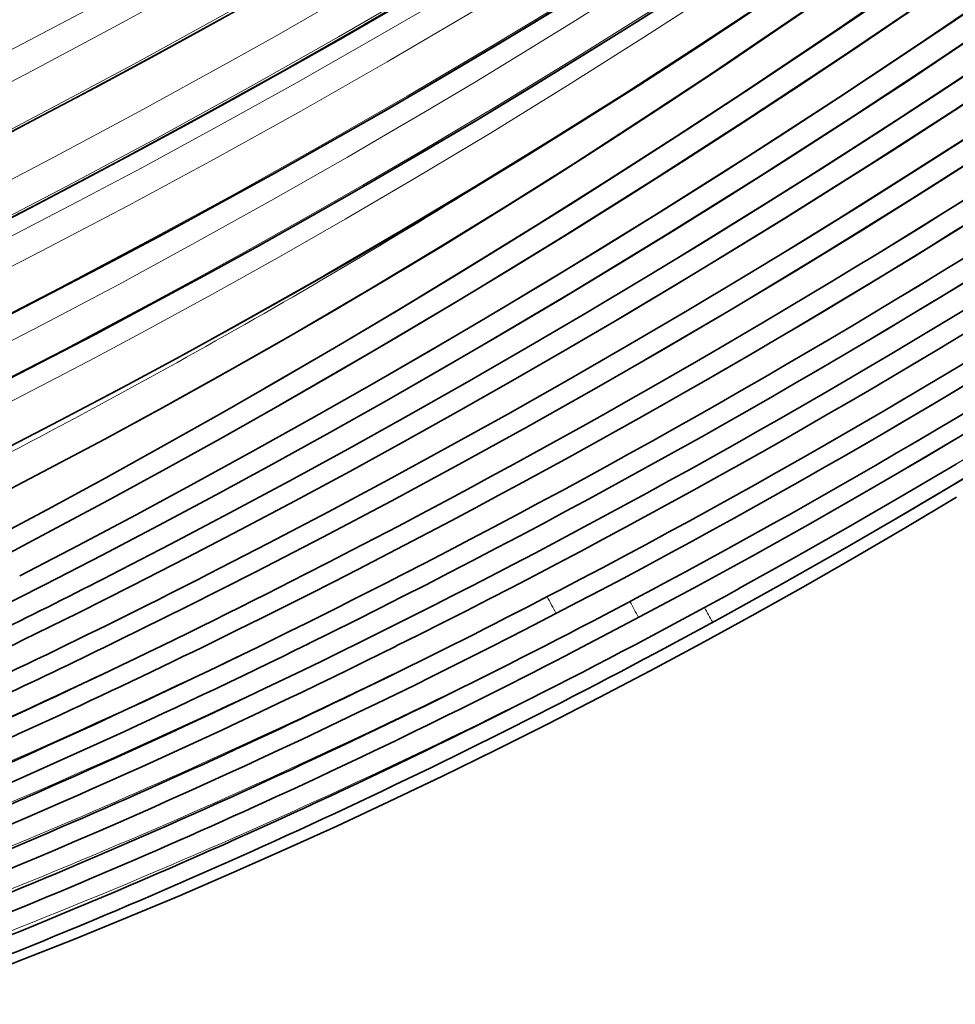
# Model space of a CAD drawing. Units: millimetres. Extents: x 4955 to 7334, y -2793 to -895.
# Drawn here: x 5946 to 5960, y -1385 to -1370 of the extents above; entities that cross this region are included whole.
import ezdxf

# ---------------------------------------------------------------- set-up
doc = ezdxf.new("R2010")
doc.units = ezdxf.units.MM
doc.header["$LTSCALE"] = 1.5

msp = doc.modelspace()

# ---------------------------------------------------------------- linework, layer by layer
at = {"color": 7, "lineweight": 13}
for points in [[(5943.029, -1371.607), (5944.304, -1370.959), (5945.574, -1370.299), (5946.844, -1369.622), (5948.206, -1368.879), (5949.566, -1368.118), (5950.922, -1367.34), (5952.273, -1366.544), (5953.62, -1365.73), (5954.963, -1364.898), (5955.633, -1364.475), (5956.302, -1364.047), (5956.968, -1363.616), (5957.632, -1363.18), (5958.826, -1362.383), (5960.014, -1361.571)], [(5943.224, -1371.995), (5944.475, -1371.357), (5945.721, -1370.707), (5946.971, -1370.04), (5948.326, -1369.3), (5949.68, -1368.541), (5951.033, -1367.763), (5952.384, -1366.966), (5953.733, -1366.15), (5954.411, -1365.731), (5955.089, -1365.308), (5955.756, -1364.885), (5956.423, -1364.458), (5957.596, -1363.693), (5958.766, -1362.912), (5959.933, -1362.116)], [(5943.518, -1372.576), (5944.773, -1371.934), (5946.024, -1371.278), (5947.278, -1370.606), (5948.638, -1369.859), (5949.997, -1369.093), (5951.354, -1368.309), (5952.709, -1367.505), (5954.062, -1366.682), (5954.739, -1366.262), (5955.415, -1365.837), (5956.088, -1365.409), (5956.76, -1364.975), (5957.936, -1364.203), (5959.109, -1363.415), (5960.278, -1362.612)], [(5943.471, -1372.622), (5944.923, -1371.881), (5946.373, -1371.121), (5947.099, -1370.733), (5947.823, -1370.341), (5948.543, -1369.945), (5949.262, -1369.545), (5950.413, -1368.893), (5951.562, -1368.228), (5952.708, -1367.549), (5953.851, -1366.858), (5954.99, -1366.154), (5956.276, -1365.341), (5957.556, -1364.511), (5958.831, -1363.664), (5960.1, -1362.799)], [(5943.249, -1373.474), (5944.621, -1372.778), (5945.994, -1372.062), (5947.367, -1371.327), (5948.739, -1370.572), (5949.425, -1370.187), (5950.111, -1369.797), (5951.024, -1369.269), (5951.937, -1368.731), (5952.85, -1368.184), (5954.065, -1367.441), (5955.278, -1366.68), (5956.488, -1365.903), (5957.695, -1365.108), (5958.899, -1364.296), (5960.099, -1363.467)], [(5960.926, -1363.545), (5959.673, -1364.416), (5958.415, -1365.269), (5957.154, -1366.103), (5955.889, -1366.918), (5954.621, -1367.715), (5953.351, -1368.493), (5952.08, -1369.253), (5950.806, -1369.996), (5949.561, -1370.703), (5948.316, -1371.395), (5947.069, -1372.069), (5945.823, -1372.728), (5944.578, -1373.37), (5943.332, -1373.997)], [(5943.47, -1373.906), (5944.861, -1373.2), (5946.251, -1372.475), (5947.639, -1371.732), (5949.023, -1370.97), (5949.714, -1370.581), (5950.404, -1370.188), (5951.323, -1369.657), (5952.24, -1369.117), (5953.155, -1368.568), (5954.353, -1367.834), (5955.546, -1367.085), (5956.736, -1366.321), (5957.921, -1365.542), (5959.1, -1364.747), (5960.275, -1363.938)], [(5943.032, -1374.427), (5943.761, -1374.068), (5944.489, -1373.703), (5945.46, -1373.209), (5946.429, -1372.705), (5947.398, -1372.191), (5948.558, -1371.562), (5949.716, -1370.919), (5950.872, -1370.262), (5952.024, -1369.591), (5953.174, -1368.905), (5954.427, -1368.139), (5955.676, -1367.356), (5956.919, -1366.555), (5958.157, -1365.737), (5959.389, -1364.901), (5960.614, -1364.049)], [(5960.016, -1364.934), (5958.988, -1365.643), (5958.343, -1366.079), (5957.698, -1366.51), (5956.403, -1367.357), (5955.105, -1368.184), (5953.789, -1369), (5952.471, -1369.795), (5951.15, -1370.57), (5949.828, -1371.325), (5948.505, -1372.059), (5947.182, -1372.775), (5945.859, -1373.47), (5944.537, -1374.147), (5943.217, -1374.805)], [(5943.468, -1375.392), (5944.836, -1374.709), (5946.202, -1374.008), (5947.567, -1373.287), (5948.928, -1372.548), (5950.287, -1371.788), (5951.642, -1371.009), (5952.992, -1370.211), (5953.666, -1369.804), (5954.339, -1369.392), (5955.009, -1368.976), (5955.678, -1368.554), (5956.899, -1367.77), (5958.115, -1366.969), (5959.324, -1366.151), (5960.527, -1365.316)], [(5960.348, -1365.404), (5959.317, -1366.12), (5958.673, -1366.559), (5958.028, -1366.993), (5957.378, -1367.425), (5956.726, -1367.851), (5955.424, -1368.686), (5954.765, -1369.101), (5954.105, -1369.51), (5952.782, -1370.313), (5951.458, -1371.095), (5950.131, -1371.857), (5948.804, -1372.599), (5947.476, -1373.321), (5946.149, -1374.023), (5944.822, -1374.706), (5943.496, -1375.37)], [(5943.249, -1375.924), (5944.124, -1375.489), (5945, -1375.045), (5945.876, -1374.593), (5947.044, -1373.976), (5948.211, -1373.343), (5949.378, -1372.695), (5950.545, -1372.03), (5951.127, -1371.691), (5951.709, -1371.349), (5952.485, -1370.886), (5953.259, -1370.415), (5954.033, -1369.937), (5955.062, -1369.289), (5956.089, -1368.627), (5957.113, -1367.953), (5958.133, -1367.265), (5959.15, -1366.564), (5960.163, -1365.85)], [(5943.468, -1376.36), (5944.844, -1375.673), (5946.218, -1374.966), (5947.589, -1374.238), (5948.274, -1373.866), (5948.957, -1373.49), (5949.868, -1372.98), (5950.776, -1372.461), (5951.683, -1371.932), (5952.845, -1371.24), (5954.003, -1370.532), (5955.157, -1369.808), (5956.307, -1369.07), (5957.451, -1368.316), (5958.589, -1367.547), (5959.722, -1366.763), (5960.921, -1365.911)], [(5943.358, -1376.423), (5944.694, -1375.759), (5946.031, -1375.075), (5947.368, -1374.37), (5948.706, -1373.645), (5950.042, -1372.899), (5950.71, -1372.518), (5951.377, -1372.132), (5952.52, -1371.457), (5953.661, -1370.767), (5954.799, -1370.061), (5955.934, -1369.339), (5957.066, -1368.601), (5958.194, -1367.847), (5959.317, -1367.077), (5960.509, -1366.24)], [(5960.777, -1366.291), (5959.751, -1367.032), (5958.593, -1367.848), (5957.43, -1368.646), (5956.261, -1369.427), (5955.088, -1370.19), (5953.91, -1370.936), (5952.729, -1371.664), (5951.545, -1372.374), (5950.506, -1372.981), (5949.466, -1373.575), (5948.424, -1374.156), (5947.382, -1374.723), (5946.689, -1375.093), (5945.995, -1375.457), (5945.297, -1375.818), (5944.599, -1376.173), (5943.208, -1376.863)], [(5943.469, -1377.412), (5944.694, -1376.803), (5945.917, -1376.177), (5947.138, -1375.534), (5948.355, -1374.875), (5949.569, -1374.198), (5950.78, -1373.505), (5951.986, -1372.794), (5953.048, -1372.152), (5954.106, -1371.496), (5955.16, -1370.827), (5956.209, -1370.145), (5957.252, -1369.449), (5958.294, -1368.738), (5959.332, -1368.012), (5960.362, -1367.274)], [(5960.068, -1367.468), (5959.042, -1368.199), (5958.008, -1368.918), (5956.969, -1369.623), (5955.93, -1370.312), (5954.789, -1371.05), (5953.644, -1371.771), (5952.496, -1372.476), (5951.345, -1373.164), (5950.191, -1373.835), (5949.035, -1374.49), (5948.11, -1375.002), (5947.183, -1375.504), (5946.257, -1375.995), (5945.561, -1376.357), (5944.866, -1376.712), (5943.476, -1377.407)], [(5943.47, -1378.071), (5944.535, -1377.537), (5945.597, -1376.99), (5946.657, -1376.429), (5947.714, -1375.856), (5948.775, -1375.265), (5949.833, -1374.662), (5950.887, -1374.044), (5951.937, -1373.414), (5952.989, -1372.767), (5954.035, -1372.106), (5955.077, -1371.431), (5956.114, -1370.744), (5956.806, -1370.278), (5957.498, -1369.806), (5958.876, -1368.847), (5960.248, -1367.87)], [(5943.383, -1378.116), (5944.415, -1377.6), (5945.448, -1377.071), (5946.479, -1376.529), (5947.51, -1375.973), (5948.545, -1375.401), (5949.578, -1374.816), (5950.608, -1374.218), (5951.637, -1373.605), (5952.667, -1372.976), (5953.694, -1372.333), (5954.718, -1371.676), (5955.739, -1371.006), (5956.758, -1370.323), (5957.78, -1369.626), (5958.799, -1368.918), (5960.132, -1367.971)], [(5960.839, -1368.119), (5959.435, -1369.11), (5958.027, -1370.078), (5956.616, -1371.024), (5955.569, -1371.71), (5954.521, -1372.384), (5953.471, -1373.046), (5952.421, -1373.695), (5951.375, -1374.329), (5950.329, -1374.951), (5949.282, -1375.561), (5948.235, -1376.159), (5947.222, -1376.726), (5946.207, -1377.282), (5945.19, -1377.825), (5944.172, -1378.354)], [(5943.729, -1378.933), (5945.176, -1378.186), (5946.621, -1377.419), (5948.064, -1376.63), (5949.505, -1375.82), (5950.944, -1374.988), (5952.379, -1374.135), (5953.811, -1373.26), (5955.239, -1372.363), (5956.663, -1371.445), (5958.082, -1370.506), (5959.496, -1369.545), (5960.904, -1368.563)], [(5944.172, -1378.354), (5945.242, -1377.798), (5946.309, -1377.228), (5947.372, -1376.645), (5948.435, -1376.049), (5949.502, -1375.437), (5950.568, -1374.815), (5951.953, -1373.986), (5953.334, -1373.138), (5954.712, -1372.27), (5956.084, -1371.384), (5957.452, -1370.478), (5958.815, -1369.552), (5960.173, -1368.607)], [(5943.729, -1378.933), (5945.117, -1378.218), (5946.507, -1377.482), (5947.897, -1376.725), (5949.29, -1375.946), (5950.683, -1375.145), (5952.076, -1374.322), (5953.47, -1373.477), (5954.863, -1372.61), (5956.255, -1371.72), (5957.674, -1370.79), (5959.09, -1369.837), (5959.799, -1369.35), (5960.507, -1368.858)], [(5945.53, -1378.435), (5946.964, -1377.685), (5948.398, -1376.914), (5949.83, -1376.122), (5951.261, -1375.308), (5952.689, -1374.472), (5954.115, -1373.615), (5955.536, -1372.737), (5956.953, -1371.838), (5958.365, -1370.918), (5959.692, -1370.031), (5961.013, -1369.126)], [(5960.689, -1369.337), (5959.375, -1370.234), (5958.057, -1371.111), (5956.665, -1372.014), (5955.272, -1372.895), (5953.878, -1373.753), (5952.484, -1374.589), (5951.09, -1375.403), (5949.697, -1376.194), (5948.306, -1376.963), (5946.917, -1377.71), (5945.53, -1378.435)], [(5945.26, -1378.902), (5946.717, -1378.155), (5948.174, -1377.386), (5949.63, -1376.596), (5951.083, -1375.783), (5952.533, -1374.948), (5953.979, -1374.092), (5955.42, -1373.214), (5956.139, -1372.767), (5956.857, -1372.315), (5957.571, -1371.858), (5958.284, -1371.397), (5959.587, -1370.536), (5960.884, -1369.658)], [(5945.26, -1378.902), (5946.673, -1378.179), (5948.09, -1377.433), (5949.509, -1376.665), (5950.928, -1375.874), (5952.348, -1375.06), (5953.767, -1374.224), (5955.185, -1373.366), (5956.6, -1372.485), (5958.012, -1371.583), (5959.42, -1370.659), (5960.124, -1370.188)], [(5946.927, -1378.421), (5948.353, -1377.679), (5949.78, -1376.915), (5951.207, -1376.129), (5952.632, -1375.321), (5954.056, -1374.491), (5955.476, -1373.64), (5956.893, -1372.766), (5957.602, -1372.32), (5958.309, -1371.869), (5959.011, -1371.415), (5959.712, -1370.956), (5960.764, -1370.256)], [(5946.653, -1378.887), (5947.99, -1378.206), (5949.324, -1377.508), (5950.654, -1376.792), (5951.98, -1376.06), (5953.302, -1375.31), (5954.618, -1374.543), (5955.928, -1373.759), (5957.232, -1372.959), (5958.53, -1372.142), (5959.82, -1371.309), (5961.055, -1370.492)], [(5946.927, -1378.421), (5948.388, -1377.662), (5949.845, -1376.881), (5951.3, -1376.08), (5952.75, -1375.257), (5954.195, -1374.413), (5954.916, -1373.983), (5955.635, -1373.549), (5956.71, -1372.887), (5957.782, -1372.214), (5958.85, -1371.529), (5959.913, -1370.833)], [(5960.181, -1371.083), (5958.957, -1371.878), (5957.729, -1372.657), (5956.495, -1373.42), (5955.258, -1374.168), (5953.832, -1375.008), (5952.402, -1375.826), (5950.968, -1376.623), (5949.531, -1377.399), (5948.093, -1378.154), (5946.653, -1378.887)], [(5948.414, -1378.412), (5949.516, -1377.843), (5950.615, -1377.263), (5951.711, -1376.671), (5952.802, -1376.068), (5954.117, -1375.324), (5955.426, -1374.563), (5956.728, -1373.787), (5958.023, -1372.993), (5959.312, -1372.184), (5960.594, -1371.359)], [(5960.183, -1371.617), (5959.122, -1372.298), (5958.056, -1372.967), (5956.987, -1373.624), (5955.918, -1374.267), (5954.844, -1374.9), (5953.766, -1375.521), (5952.687, -1376.13), (5951.266, -1376.911), (5949.842, -1377.672), (5948.414, -1378.412)], [(5948.129, -1378.885), (5949.532, -1378.171), (5950.93, -1377.439), (5952.322, -1376.689), (5953.707, -1375.92), (5955.086, -1375.133), (5956.457, -1374.328), (5957.821, -1373.505), (5959.177, -1372.664), (5960.524, -1371.805)], [(5948.129, -1378.885), (5949.502, -1378.188), (5950.872, -1377.472), (5952.237, -1376.738), (5953.598, -1375.985), (5954.953, -1375.214), (5956.303, -1374.425), (5957.647, -1373.617), (5958.985, -1372.792), (5960.316, -1371.948)], [(5955.389, -1378.548), (5956.028, -1378.202), (5956.665, -1377.852), (5957.3, -1377.497), (5957.933, -1377.139), (5958.563, -1376.776), (5959.191, -1376.409), (5960.441, -1375.664)], [(5955.389, -1378.548), (5956.535, -1377.924), (5957.674, -1377.287), (5958.805, -1376.637), (5959.93, -1375.974)], [(5959.914, -1376.301), (5958.697, -1377.018), (5957.472, -1377.719), (5956.239, -1378.404), (5954.998, -1379.072)], [(5954.998, -1379.072), (5956.231, -1378.407), (5957.457, -1377.726), (5958.675, -1377.029), (5959.884, -1376.316)], [(5956.13, -1379.146), (5957.347, -1378.47), (5958.557, -1377.779), (5959.758, -1377.071), (5960.952, -1376.347)], [(5960.864, -1376.404), (5959.691, -1377.113), (5958.51, -1377.807), (5957.323, -1378.484), (5956.13, -1379.146)], [(5956.532, -1378.63), (5957.523, -1378.077), (5958.51, -1377.514), (5959.491, -1376.939), (5960.468, -1376.354)], [(5956.532, -1378.63), (5957.756, -1377.946), (5958.971, -1377.247), (5960.179, -1376.531)]]:
    msp.add_lwpolyline(points, dxfattribs=at)
at = {"color": 7, "lineweight": 35}
for points in [[(5943.474, -1372.63), (5944.279, -1372.222), (5945.082, -1371.809), (5945.886, -1371.388), (5946.688, -1370.963), (5947.493, -1370.53), (5948.295, -1370.092), (5949.098, -1369.647), (5949.899, -1369.195), (5950.702, -1368.737), (5951.502, -1368.272), (5952.304, -1367.8), (5953.103, -1367.322), (5953.903, -1366.836), (5954.7, -1366.344), (5955.499, -1365.844), (5956.294, -1365.339), (5957.09, -1364.825), (5957.883, -1364.305), (5958.677, -1363.777), (5959.467, -1363.243), (5960.257, -1362.7)], [(5959.864, -1364.296), (5959.077, -1364.835), (5958.292, -1365.363), (5957.502, -1365.886), (5956.716, -1366.399), (5955.926, -1366.906), (5955.138, -1367.404), (5954.348, -1367.896), (5953.56, -1368.378), (5952.769, -1368.855), (5951.982, -1369.323), (5951.191, -1369.785), (5950.405, -1370.238), (5949.615, -1370.685), (5948.829, -1371.123), (5948.041, -1371.557), (5947.256, -1371.981), (5946.469, -1372.4), (5945.686, -1372.811), (5944.901, -1373.217), (5944.12, -1373.614), (5943.337, -1374.007)], [(5943.47, -1375.396), (5944.322, -1374.973), (5945.171, -1374.544), (5946.024, -1374.106), (5946.874, -1373.661), (5947.728, -1373.206), (5948.578, -1372.745), (5949.431, -1372.274), (5950.281, -1371.797), (5951.134, -1371.309), (5951.983, -1370.815), (5952.834, -1370.311), (5953.681, -1369.8), (5954.53, -1369.279), (5955.375, -1368.751), (5956.222, -1368.212), (5957.064, -1367.667), (5957.907, -1367.112), (5958.745, -1366.549), (5959.584, -1365.977), (5960.418, -1365.397)], [(5943.361, -1376.428), (5944.191, -1376.017), (5945.019, -1375.601), (5945.852, -1375.174), (5946.682, -1374.741), (5947.518, -1374.297), (5948.35, -1373.846), (5949.187, -1373.385), (5950.02, -1372.918), (5950.858, -1372.439), (5951.692, -1371.953), (5952.53, -1371.457), (5953.364, -1370.954), (5954.201, -1370.439), (5955.035, -1369.918), (5955.87, -1369.385), (5956.702, -1368.845), (5957.535, -1368.294), (5958.364, -1367.737), (5959.195, -1367.167), (5960.02, -1366.591)], [(5943.47, -1377.414), (5944.362, -1376.972), (5945.252, -1376.522), (5946.145, -1376.061), (5947.034, -1375.592), (5947.927, -1375.111), (5948.815, -1374.623), (5949.706, -1374.123), (5950.593, -1373.615), (5951.481, -1373.096), (5952.365, -1372.569), (5953.251, -1372.029), (5954.131, -1371.482), (5955.013, -1370.924), (5955.889, -1370.357), (5956.764, -1369.778), (5957.635, -1369.192), (5958.506, -1368.593), (5959.371, -1367.986), (5960.234, -1367.369)], [(5943.384, -1378.118), (5944.247, -1377.688), (5945.106, -1377.25), (5945.971, -1376.8), (5946.831, -1376.343), (5947.696, -1375.874), (5948.557, -1375.397), (5949.421, -1374.908), (5950.281, -1374.411), (5951.143, -1373.903), (5952.001, -1373.386), (5952.861, -1372.857), (5953.717, -1372.321), (5954.573, -1371.772), (5955.424, -1371.216), (5956.278, -1370.648), (5957.128, -1370.074), (5957.983, -1369.488), (5958.834, -1368.895), (5959.686, -1368.292), (5960.535, -1367.683)], [(5944.172, -1378.355), (5945.066, -1377.891), (5945.955, -1377.419), (5946.847, -1376.935), (5947.734, -1376.444), (5948.626, -1375.941), (5949.514, -1375.431), (5950.406, -1374.911), (5951.294, -1374.384), (5952.185, -1373.846), (5953.072, -1373.302), (5953.961, -1372.747), (5954.847, -1372.185), (5955.735, -1371.612), (5956.619, -1371.033), (5957.505, -1370.443), (5958.388, -1369.846), (5959.272, -1369.238), (5960.152, -1368.623)], [(5943.404, -1379.098), (5944.276, -1378.654), (5945.144, -1378.205), (5946.019, -1377.744), (5946.89, -1377.277), (5947.767, -1376.798), (5948.642, -1376.312), (5949.523, -1375.815), (5950.4, -1375.311), (5951.284, -1374.794), (5952.164, -1374.271), (5953.05, -1373.735), (5953.933, -1373.193), (5954.822, -1372.637), (5955.706, -1372.076), (5956.596, -1371.5), (5957.482, -1370.919), (5958.374, -1370.324), (5959.261, -1369.722), (5960.152, -1369.107)], [(5945.53, -1378.435), (5946.422, -1377.971), (5947.311, -1377.501), (5948.206, -1377.019), (5949.098, -1376.53), (5949.995, -1376.03), (5950.888, -1375.523), (5951.786, -1375.004), (5952.68, -1374.478), (5953.578, -1373.941), (5954.473, -1373.397), (5955.37, -1372.841), (5956.264, -1372.279), (5957.161, -1371.705), (5958.053, -1371.124), (5958.947, -1370.532), (5959.837, -1369.933), (5960.729, -1369.323)], [(5944.197, -1379.432), (5945.06, -1379.003), (5945.921, -1378.567), (5946.789, -1378.12), (5947.654, -1377.666), (5948.527, -1377.2), (5949.396, -1376.727), (5950.273, -1376.243), (5951.146, -1375.752), (5952.024, -1375.249), (5952.899, -1374.739), (5953.78, -1374.218), (5954.656, -1373.69), (5955.537, -1373.15), (5956.415, -1372.604), (5957.295, -1372.045), (5958.172, -1371.481), (5959.103, -1370.871), (5960.028, -1370.253)], [(5946.927, -1378.422), (5947.837, -1377.951), (5948.744, -1377.474), (5949.654, -1376.986), (5950.56, -1376.491), (5951.47, -1375.985), (5952.376, -1375.472), (5953.284, -1374.948), (5954.188, -1374.418), (5955.094, -1373.877), (5955.996, -1373.329), (5956.899, -1372.77), (5957.797, -1372.205), (5958.696, -1371.629), (5959.59, -1371.047), (5960.484, -1370.455)], [(5960.789, -1370.682), (5959.834, -1371.311), (5958.875, -1371.932), (5958.051, -1372.455), (5957.224, -1372.973), (5956.397, -1373.481), (5955.567, -1373.984), (5954.739, -1374.478), (5953.907, -1374.965), (5953.076, -1375.444), (5952.243, -1375.916), (5951.412, -1376.38), (5950.578, -1376.837), (5949.746, -1377.286), (5948.912, -1377.728), (5948.081, -1378.161), (5947.247, -1378.588), (5946.418, -1379.006), (5945.585, -1379.417)], [(5948.414, -1378.412), (5949.334, -1377.938), (5950.251, -1377.457), (5951.168, -1376.966), (5952.081, -1376.468), (5952.995, -1375.961), (5953.904, -1375.446), (5954.813, -1374.923), (5955.718, -1374.392), (5956.622, -1373.851), (5957.522, -1373.304), (5958.42, -1372.747), (5959.315, -1372.183), (5960.208, -1371.61)], [(5947.045, -1379.422), (5948.091, -1378.905), (5949.132, -1378.379), (5950.168, -1377.843), (5951.21, -1377.293), (5952.247, -1376.733), (5953.279, -1376.164), (5954.316, -1375.58), (5955.347, -1374.987), (5956.373, -1374.385), (5957.401, -1373.768), (5958.424, -1373.142), (5959.441, -1372.506), (5960.427, -1371.878)], [(5960.278, -1376.083), (5959.398, -1376.608), (5958.514, -1377.124), (5957.625, -1377.633), (5956.733, -1378.132), (5955.836, -1378.623), (5954.936, -1379.106), (5954.031, -1379.58)], [(5956.532, -1378.631), (5957.368, -1378.166), (5958.2, -1377.693), (5959.03, -1377.213), (5959.855, -1376.725)], [(5960.068, -1376.888), (5959.114, -1377.455), (5958.154, -1378.013), (5957.194, -1378.558), (5956.228, -1379.093), (5955.256, -1379.618)], [(5944.807, -1384.605), (5945.59, -1384.302), (5946.37, -1383.992), (5947.173, -1383.664), (5947.972, -1383.329), (5948.768, -1382.986), (5949.576, -1382.628), (5950.381, -1382.263), (5951.182, -1381.89), (5951.996, -1381.501), (5952.808, -1381.104), (5953.615, -1380.699), (5954.395, -1380.299), (5955.172, -1379.891), (5955.945, -1379.476), (5956.734, -1379.043), (5957.518, -1378.603), (5958.298, -1378.156), (5959.082, -1377.697), (5959.861, -1377.231)]]:
    msp.add_lwpolyline(points, dxfattribs=at)
at = {"color": 7, "lineweight": 13}
for centre, radius, start, end in [((5899.478, -1274.709), 117.278, 297.76299, 321.17919), ((5893.976, -1278.075), 111.084, 296.33196, 301.96295), ((5901.157, -1278.605), 112.371, 292.09649, 297.31622), ((5898.654, -1275.408), 115.721, 292.76658, 297.10284), ((5896.193, -1272.97), 118.33, 293.53535, 296.99189), ((5894.029, -1271.614), 119.848, 294.35479, 296.98668), ((5892.098, -1271.118), 120.5, 295.22988, 297.06577), ((5906.689, -1287.579), 103.185, 290.84754, 298.16235), ((5903.949, -1282.837), 108.004, 291.43515, 297.67271), ((5909.208, -1292.479), 98.293, 290.35793, 298.78033), ((5961.937, -1374.482), 9.369, 207.1258, 208.9081), ((5894.011, -1274.244), 117.138, 296.12239, 296.70556), ((5896.136, -1275.306), 115.896, 296.05716, 296.65532), ((5898.575, -1277.425), 113.578, 296.07381, 296.69363), ((5962.465, -1374.846), 8.581, 207.6537, 209.5101), ((5901.223, -1280.471), 110.344, 296.20257, 296.84365), ((5903.736, -1283.899), 106.783, 296.44465, 297.098), ((5906.286, -1287.85), 102.771, 296.84679, 297.49729), ((5962.635, -1375.348), 7.533, 208.3073, 210.2753), ((5908.516, -1291.761), 98.913, 297.39738, 298.02976), ((5910.303, -1295.401), 95.463, 298.09209, 298.68798)]:
    msp.add_arc(centre, radius, start, end, dxfattribs=at)
at = {"color": 7, "lineweight": 35}
for centre, radius, start, end in [((5898.072, -1272.899), 118.857, 292.43935, 297.37531), ((5895.384, -1269.275), 122.671, 293.06574, 297.15716), ((5892.739, -1266.434), 125.723, 293.78852, 297.04235), ((5890.379, -1264.679), 127.684, 294.56328, 297.034), ((5888.266, -1263.842), 128.723, 295.39225, 297.11111), ((5903.926, -1282.695), 108.795, 291.29169, 298.2314), ((5901.046, -1277.577), 114.012, 291.82673, 297.73709), ((5906.548, -1287.915), 103.575, 290.85893, 298.85468), ((5899.398, -1275.144), 116.554, 292.20072, 296.43726), ((5896.664, -1271.178), 120.695, 292.80404, 296.19651), ((5893.96, -1267.979), 124.091, 293.50381, 296.07077), ((5891.592, -1266.011), 126.242, 294.25641, 296.05675), ((5889.524, -1265.095), 127.328, 295.06271, 296.12259), ((5907.738, -1290.717), 100.802, 290.73491, 298.12498), ((5905.231, -1285.46), 106.019, 291.11843, 297.40623), ((5902.391, -1280.139), 111.41, 291.6166, 296.84313)]:
    msp.add_arc(centre, radius, start, end, dxfattribs=at)
at = {"color": 7, "lineweight": 13}
for centre, major_axis, ratio, start_param, end_param in [((5885.753, -1263.652), (124.56, -48.217), 0.962683, 5.572673, 5.964528), ((5885.147, -1262.367), (120.89, -59.19), 0.962287, 5.658537, 6.046095), ((5887.03, -1264.59), (115.761, -64.272), 0.956524, 5.713721, 6.106642), ((5884.844, -1261.378), (113.601, -74.001), 0.955747, 5.774333, 6.167241), ((5886.529, -1263.441), (112.344, -71.92), 0.955124, 5.776086, 6.164621), ((5888.855, -1265.154), (107.314, -74.657), 0.960911, 5.804381, 6.204454), ((5892.761, -1269.933), (113.019, -53.839), 0.972259, 5.648408, 6.051051), ((5885.438, -1262.709), (117.653, -65.014), 0.957516, 5.701998, 6.09289), ((5892.462, -1269.064), (108.691, -63.409), 0.972178, 5.731555, 6.129817), ((5896.296, -1272.393), (110.496, -49.337), 0.987441, 5.610609, 6.025217), ((5901.252, -1277.966), (101.974, 54.269), 0.983162, 4.7075, 5.126238), ((5889.085, -1266.003), (111.018, -67.837), 0.961405, 5.745624, 6.142798), ((5905.551, -1281.424), (80.094, 78.828), 0.965208, 4.403994, 4.838568), ((5896.346, -1272.959), (115.245, -36.123), 0.985545, 5.495112, 5.906242), ((5905.506, -1281.797), (83.154, 75.31), 0.964834, 4.44622, 4.876811)]:
    msp.add_ellipse(centre, major_axis=major_axis, ratio=ratio, start_param=start_param, end_param=end_param, dxfattribs=at)
at = {"color": 7, "lineweight": 35}
for centre, major_axis, ratio, start_param, end_param in [((5885.904, -1263.833), (124.841, -46.899), 0.963091, 5.562512, 5.954728), ((5886.831, -1264.354), (115.416, -65.477), 0.955672, 5.723148, 6.11562), ((5892.607, -1269.756), (112.523, -55.36), 0.971622, 5.661268, 6.06354), ((5885.452, -1262.723), (117.643, -64.993), 0.957542, 5.692443, 6.092798), ((5901.249, -1277.954), (101.938, 54.344), 0.983244, 4.70676, 5.125484), ((5889.09, -1266.02), (111.061, -67.741), 0.961394, 5.735061, 6.142043), ((5909.982, -1286.225), (-75.93, -77.538), 0.942138, 1.250258, 1.687275), ((5896.282, -1272.879), (114.79, -37.82), 0.985374, 5.499569, 5.920684), ((5905.62, -1281.917), (83.035, 75.313), 0.9641, 4.434831, 4.876197)]:
    msp.add_ellipse(centre, major_axis=major_axis, ratio=ratio, start_param=start_param, end_param=end_param, dxfattribs=at)

doc.saveas('drawing.dxf')
